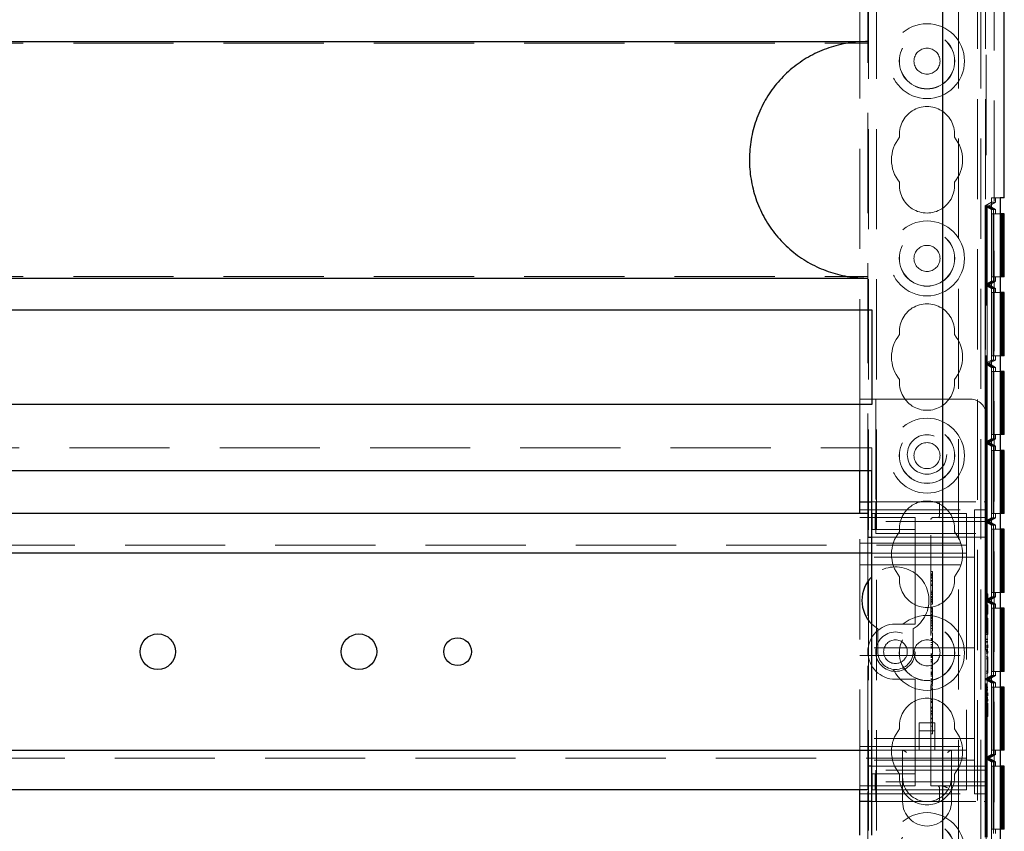
# Model space of a CAD drawing. Units: millimetres. Extents: x 11 to 205, y 5 to 292.
# Drawn here: x 86 to 98, y 207 to 218 of the extents above; entities that cross this region are included whole.
import ezdxf

# ---------------------------------------------------------------- set-up
doc = ezdxf.new("R2010")
doc.units = ezdxf.units.MM
doc.linetypes.add('HIDDEN', pattern=[1.905, 1.27, -0.635])

msp = doc.modelspace()

# ---------------------------------------------------------------- linework, layer by layer
at = {"color": 7, "linetype": 'HIDDEN', "lineweight": 18}
for p, q in [((96.323, 111.994), (96.323, 246.994)), ((96.423, 111.994), (96.423, 246.994)), ((97.703, 246.994), (97.703, 111.994)), ((97.803, 246.994), (97.803, 111.994)), ((97.913, 246.974), (97.913, 202.014)), ((96.313, 211.259), (96.313, 220.229)), ((97.813, 218.979), (97.813, 212.509)), ((96.213, 212.709), (96.213, 218.779)), ((97.463, 217.919), (97.463, 206.495)), ((97.744, 217.919), (97.744, 206.495)), ((74.813, 217.223), (96.313, 217.223)), ((97.802, 215.16), (97.882, 215.206)), ((97.827, 215.16), (97.802, 215.16)), ((97.802, 215.16), (97.882, 215.113)), ((97.802, 214.16), (97.802, 215.16)), ((97.853, 215.16), (97.827, 215.16)), ((97.827, 215.16), (97.907, 215.113)), ((97.827, 215.16), (97.907, 215.113)), ((97.827, 214.16), (97.827, 215.16)), ((97.933, 215.206), (97.853, 215.16)), ((97.853, 215.16), (97.933, 215.113)), ((97.991, 215.26), (97.881, 215.26)), ((97.881, 215.26), (97.881, 204.059)), ((97.933, 215.206), (97.882, 215.206)), ((97.882, 215.206), (97.882, 204.113)), ((97.933, 215.206), (97.933, 215.26)), ((97.907, 215.113), (97.882, 215.113)), ((97.882, 215.113), (97.882, 214.206)), ((97.883, 215.06), (97.883, 214.26)), ((97.883, 215.06), (97.991, 215.06)), ((97.906, 214.26), (97.906, 215.06)), ((97.907, 215.113), (97.907, 214.206)), ((97.907, 215.113), (97.907, 214.206)), ((97.933, 215.113), (97.907, 215.113)), ((97.908, 215.06), (97.908, 214.26)), ((97.933, 215.06), (97.933, 215.113)), ((74.813, 214.266), (96.313, 214.266)), ((97.882, 214.206), (97.802, 214.16)), ((97.802, 214.16), (97.882, 214.113)), ((97.802, 213.16), (97.802, 214.16)), ((97.827, 214.16), (97.802, 214.16)), ((97.907, 214.206), (97.827, 214.16)), ((97.907, 214.206), (97.827, 214.16)), ((97.827, 214.16), (97.907, 214.113)), ((97.827, 214.16), (97.907, 214.113)), ((97.827, 213.16), (97.827, 214.16)), ((97.853, 214.16), (97.827, 214.16)), ((97.933, 214.206), (97.853, 214.16)), ((97.853, 214.16), (97.933, 214.113)), ((97.907, 214.206), (97.882, 214.206)), ((97.991, 214.26), (97.883, 214.26)), ((97.933, 214.206), (97.907, 214.206)), ((97.933, 214.206), (97.933, 214.26)), ((97.882, 214.113), (97.882, 213.206)), ((97.907, 214.113), (97.882, 214.113)), ((97.883, 214.06), (97.883, 213.26)), ((97.883, 214.06), (97.991, 214.06)), ((97.906, 213.26), (97.906, 214.06)), ((97.907, 214.113), (97.907, 213.206)), ((97.907, 214.113), (97.907, 213.206)), ((97.933, 214.113), (97.907, 214.113)), ((97.908, 214.06), (97.908, 213.26)), ((97.933, 214.06), (97.933, 214.113)), ((97.882, 213.206), (97.802, 213.16)), ((97.827, 213.16), (97.802, 213.16)), ((97.802, 213.16), (97.882, 213.113)), ((97.802, 212.16), (97.802, 213.16)), ((97.907, 213.206), (97.827, 213.16)), ((97.907, 213.206), (97.827, 213.16)), ((97.827, 213.16), (97.907, 213.113)), ((97.853, 213.16), (97.827, 213.16)), ((97.827, 213.16), (97.907, 213.113)), ((97.827, 212.16), (97.827, 213.16)), ((97.933, 213.206), (97.853, 213.16)), ((97.853, 213.16), (97.933, 213.113)), ((97.907, 213.206), (97.882, 213.206)), ((97.991, 213.26), (97.883, 213.26)), ((97.933, 213.206), (97.907, 213.206)), ((97.933, 213.206), (97.933, 213.26)), ((97.907, 213.113), (97.882, 213.113)), ((97.882, 213.113), (97.882, 212.206)), ((97.883, 213.06), (97.883, 212.26)), ((97.883, 213.06), (97.991, 213.06)), ((97.906, 212.26), (97.906, 213.06)), ((97.907, 213.113), (97.907, 212.206)), ((97.933, 213.113), (97.907, 213.113)), ((97.907, 213.113), (97.907, 212.206)), ((97.908, 213.06), (97.908, 212.26)), ((97.933, 213.06), (97.933, 213.113)), ((96.213, 212.709), (96.413, 212.709)), ((96.213, 211.804), (96.213, 212.709)), ((96.413, 212.709), (96.413, 211.409)), ((97.613, 212.709), (96.413, 212.709)), ((97.813, 211.409), (97.813, 212.509)), ((97.882, 212.206), (97.802, 212.16)), ((97.907, 212.206), (97.827, 212.16)), ((97.907, 212.206), (97.827, 212.16)), ((97.933, 212.206), (97.853, 212.16)), ((97.907, 212.206), (97.882, 212.206)), ((97.991, 212.26), (97.883, 212.26)), ((97.933, 212.206), (97.907, 212.206)), ((97.933, 212.206), (97.933, 212.26)), ((74.763, 212.094), (96.363, 212.094)), ((96.363, 211.804), (96.363, 212.094)), ((97.827, 212.16), (97.802, 212.16)), ((97.802, 212.16), (97.882, 212.113)), ((97.802, 211.16), (97.802, 212.16)), ((97.827, 212.16), (97.907, 212.113)), ((97.853, 212.16), (97.827, 212.16)), ((97.827, 212.16), (97.907, 212.113)), ((97.827, 211.16), (97.827, 212.16)), ((97.853, 212.16), (97.933, 212.113)), ((97.882, 212.113), (97.882, 211.206)), ((97.907, 212.113), (97.882, 212.113)), ((97.883, 212.06), (97.883, 211.26)), ((97.883, 212.06), (97.991, 212.06)), ((97.906, 211.26), (97.906, 212.06)), ((97.907, 212.113), (97.907, 211.206)), ((97.907, 212.113), (97.907, 211.206)), ((97.933, 212.113), (97.907, 212.113)), ((97.908, 212.06), (97.908, 211.26)), ((97.933, 212.06), (97.933, 212.113)), ((96.213, 211.309), (97.663, 211.309)), ((96.363, 211.409), (96.413, 211.409)), ((96.413, 211.409), (96.413, 211.159)), ((96.413, 211.409), (97.788, 211.409)), ((97.22, 211.384), (97.22, 211.234)), ((97.663, 211.309), (97.663, 210.834)), ((97.813, 211.309), (97.663, 211.309)), ((97.813, 211.409), (97.788, 211.409)), ((97.813, 211.409), (97.813, 211.384)), ((97.813, 211.159), (97.813, 211.384)), ((96.213, 207.759), (96.213, 211.259)), ((96.213, 211.209), (96.913, 211.209)), ((96.37, 211.059), (96.37, 211.259)), ((96.37, 211.259), (96.404, 211.259)), ((96.404, 211.059), (96.404, 211.259)), ((96.404, 211.259), (96.827, 211.259)), ((96.827, 211.259), (96.913, 211.259)), ((97.563, 211.259), (96.913, 211.259)), ((96.913, 211.159), (96.913, 211.209)), ((97.113, 207.809), (97.113, 211.184)), ((97.138, 211.209), (97.788, 211.209)), ((97.242, 211.212), (97.22, 211.207)), ((97.563, 211.259), (97.563, 210.939)), ((97.882, 211.206), (97.802, 211.16)), ((97.907, 211.206), (97.827, 211.16)), ((97.907, 211.206), (97.827, 211.16)), ((97.933, 211.206), (97.853, 211.16)), ((97.907, 211.206), (97.882, 211.206)), ((97.991, 211.26), (97.883, 211.26)), ((97.933, 211.206), (97.907, 211.206)), ((97.933, 211.206), (97.933, 211.26)), ((96.37, 211.059), (96.404, 211.059)), ((96.404, 211.059), (96.827, 211.059)), ((97.813, 211.159), (96.413, 211.159)), ((96.413, 211.009), (96.413, 211.159)), ((96.827, 211.059), (96.913, 211.059)), ((96.913, 211.159), (96.913, 211.059)), ((96.913, 210.959), (96.913, 211.059)), ((97.802, 211.16), (97.882, 211.113)), ((97.802, 210.16), (97.802, 211.16)), ((97.827, 211.16), (97.802, 211.16)), ((97.813, 211.159), (97.813, 211.009)), ((97.827, 211.16), (97.907, 211.113)), ((97.853, 211.16), (97.827, 211.16)), ((97.827, 211.16), (97.907, 211.113)), ((97.827, 210.16), (97.827, 211.16)), ((97.853, 211.16), (97.933, 211.113)), ((97.882, 211.113), (97.882, 210.206)), ((97.907, 211.113), (97.882, 211.113)), ((97.883, 211.06), (97.883, 210.26)), ((97.883, 211.06), (97.991, 211.06)), ((97.906, 210.26), (97.906, 211.06)), ((97.907, 211.113), (97.907, 210.206)), ((97.933, 211.113), (97.907, 211.113)), ((97.907, 211.113), (97.907, 210.206)), ((97.908, 211.06), (97.908, 210.26)), ((97.933, 211.06), (97.933, 211.113)), ((96.313, 208.059), (96.313, 210.959)), ((96.363, 210.959), (96.913, 210.959)), ((96.413, 211.009), (97.813, 211.009)), ((96.913, 210.959), (96.913, 209.909)), ((97.813, 210.959), (96.913, 210.959)), ((97.563, 210.939), (97.563, 210.759)), ((97.813, 211.009), (97.813, 208.009)), ((73.563, 210.859), (97.563, 210.859)), ((96.213, 210.884), (97.663, 210.884)), ((97.663, 210.709), (97.663, 210.834)), ((97.663, 210.709), (96.213, 210.709)), ((97.563, 210.759), (96.363, 210.759)), ((97.563, 210.759), (97.563, 210.679)), ((97.563, 210.679), (97.563, 208.339)), ((97.663, 210.609), (97.663, 210.709)), ((96.213, 210.609), (97.663, 210.609)), ((97.663, 210.509), (97.663, 210.609)), ((97.133, 210.525), (97.113, 210.525)), ((97.133, 210.497), (97.113, 210.497)), ((97.133, 210.491), (97.113, 210.491)), ((97.133, 210.484), (97.113, 210.484)), ((97.133, 210.479), (97.113, 210.479)), ((97.133, 210.475), (97.113, 210.475)), ((97.133, 210.458), (97.113, 210.458)), ((97.133, 210.457), (97.113, 210.457)), ((97.133, 210.452), (97.113, 210.452)), ((97.133, 210.44), (97.113, 210.44)), ((97.133, 210.497), (97.133, 210.493)), ((97.663, 210.509), (97.663, 209.659)), ((97.133, 210.41), (97.113, 210.41)), ((97.133, 210.403), (97.113, 210.403)), ((97.133, 210.363), (97.113, 210.363)), ((97.133, 210.347), (97.113, 210.347)), ((97.133, 210.275), (97.113, 210.275)), ((97.133, 210.258), (97.113, 210.258)), ((97.133, 210.244), (97.113, 210.244)), ((97.133, 210.24), (97.113, 210.24)), ((97.133, 210.239), (97.113, 210.239)), ((97.133, 210.233), (97.113, 210.233)), ((97.133, 210.208), (97.113, 210.208)), ((97.133, 210.198), (97.113, 210.198)), ((97.133, 210.191), (97.113, 210.191)), ((97.133, 210.19), (97.113, 210.19)), ((97.133, 210.169), (97.113, 210.169)), ((97.133, 210.238), (97.133, 210.24)), ((97.133, 210.136), (97.133, 210.187)), ((97.882, 210.206), (97.802, 210.16)), ((97.833, 210.244), (97.813, 210.244)), ((97.833, 210.217), (97.813, 210.217)), ((97.833, 210.189), (97.813, 210.189)), ((97.833, 210.171), (97.813, 210.171)), ((97.907, 210.206), (97.827, 210.16)), ((97.907, 210.206), (97.827, 210.16)), ((97.833, 210.189), (97.833, 210.244)), ((97.833, 210.171), (97.833, 210.189)), ((97.933, 210.206), (97.853, 210.16)), ((97.907, 210.206), (97.882, 210.206)), ((97.991, 210.26), (97.883, 210.26)), ((97.933, 210.206), (97.907, 210.206)), ((97.933, 210.206), (97.933, 210.26)), ((97.133, 210.152), (97.113, 210.152)), ((97.133, 210.147), (97.113, 210.147)), ((97.133, 210.136), (97.113, 210.136)), ((97.133, 210.111), (97.113, 210.111)), ((97.133, 210.067), (97.113, 210.067)), ((97.133, 210.063), (97.113, 210.063)), ((97.133, 210.057), (97.113, 210.057)), ((97.133, 210.048), (97.113, 210.048)), ((97.133, 210.117), (97.133, 210.135)), ((97.827, 210.16), (97.802, 210.16)), ((97.802, 210.16), (97.882, 210.113)), ((97.802, 209.159), (97.802, 210.16)), ((97.833, 210.102), (97.813, 210.102)), ((97.827, 210.16), (97.907, 210.113)), ((97.827, 210.16), (97.907, 210.113)), ((97.827, 209.159), (97.827, 210.16)), ((97.853, 210.16), (97.827, 210.16)), ((97.833, 209.986), (97.833, 210.102)), ((97.853, 210.16), (97.933, 210.113)), ((97.907, 210.113), (97.882, 210.113)), ((97.882, 210.113), (97.882, 209.206)), ((97.883, 210.06), (97.883, 209.26)), ((97.883, 210.06), (97.991, 210.06)), ((97.906, 209.26), (97.906, 210.06)), ((97.907, 210.113), (97.907, 209.206)), ((97.907, 210.113), (97.907, 209.206)), ((97.933, 210.113), (97.907, 210.113)), ((97.908, 210.06), (97.908, 209.26)), ((97.933, 210.06), (97.933, 210.113)), ((97.133, 210.029), (97.113, 210.029)), ((97.133, 210.026), (97.113, 210.026)), ((97.133, 210.019), (97.113, 210.019)), ((97.133, 210.017), (97.113, 210.017)), ((97.133, 210.012), (97.113, 210.012)), ((97.133, 209.986), (97.113, 209.986)), ((97.133, 209.977), (97.113, 209.977)), ((97.133, 209.972), (97.113, 209.972)), ((97.133, 209.949), (97.113, 209.949)), ((97.133, 209.944), (97.113, 209.944)), ((97.133, 209.933), (97.113, 209.933)), ((97.133, 209.925), (97.113, 209.925)), ((97.133, 210.024), (97.133, 210.017)), ((97.133, 209.93), (97.133, 209.944)), ((97.133, 209.906), (97.133, 209.925)), ((97.833, 209.986), (97.813, 209.986)), ((97.833, 209.936), (97.813, 209.936)), ((97.833, 209.909), (97.833, 209.936)), ((96.363, 209.858), (96.438, 209.799)), ((96.438, 209.799), (96.438, 209.509)), ((96.913, 209.859), (96.663, 209.859)), ((96.888, 209.509), (96.888, 209.799)), ((96.913, 209.859), (96.913, 209.909)), ((97.133, 209.906), (97.113, 209.906)), ((97.133, 209.887), (97.113, 209.887)), ((97.133, 209.87), (97.113, 209.87)), ((97.133, 209.844), (97.113, 209.844)), ((97.133, 209.835), (97.113, 209.835)), ((97.133, 209.802), (97.113, 209.802)), ((97.133, 209.802), (97.133, 209.906)), ((97.133, 209.769), (97.133, 209.799)), ((97.833, 209.909), (97.813, 209.909)), ((97.833, 209.756), (97.833, 209.909)), ((97.133, 209.769), (97.113, 209.769)), ((97.133, 209.747), (97.113, 209.747)), ((97.133, 209.675), (97.113, 209.675)), ((97.833, 209.756), (97.813, 209.756)), ((97.833, 209.729), (97.813, 209.729)), ((97.833, 209.667), (97.813, 209.667)), ((97.833, 209.729), (97.833, 209.756)), ((97.663, 209.559), (96.213, 209.559)), ((97.133, 209.662), (97.113, 209.662)), ((97.133, 209.65), (97.113, 209.65)), ((97.133, 209.625), (97.113, 209.625)), ((97.133, 209.6), (97.113, 209.6)), ((97.133, 209.58), (97.113, 209.58)), ((97.133, 209.564), (97.113, 209.564)), ((97.133, 209.552), (97.113, 209.552)), ((97.663, 209.559), (97.663, 209.659)), ((97.663, 209.559), (97.663, 209.459)), ((97.833, 209.663), (97.813, 209.663)), ((97.833, 209.64), (97.813, 209.64)), ((97.833, 209.639), (97.813, 209.639)), ((97.833, 209.629), (97.813, 209.629)), ((97.833, 209.583), (97.813, 209.583)), ((97.833, 209.581), (97.813, 209.581)), ((97.833, 209.58), (97.813, 209.58)), ((97.833, 209.556), (97.813, 209.556)), ((96.213, 209.459), (97.663, 209.459)), ((97.133, 209.48), (97.113, 209.48)), ((97.133, 209.469), (97.113, 209.469)), ((97.133, 209.456), (97.113, 209.456)), ((97.133, 209.443), (97.113, 209.443)), ((97.133, 209.437), (97.113, 209.437)), ((97.663, 209.359), (97.663, 209.459)), ((97.833, 209.536), (97.813, 209.536)), ((97.833, 209.526), (97.813, 209.526)), ((97.833, 209.516), (97.813, 209.516)), ((97.833, 209.509), (97.813, 209.509)), ((97.833, 209.49), (97.813, 209.49)), ((97.833, 209.444), (97.813, 209.444)), ((97.833, 209.417), (97.813, 209.417)), ((97.833, 209.49), (97.833, 209.516)), ((97.833, 209.417), (97.833, 209.444)), ((97.833, 209.263), (97.833, 209.417)), ((97.133, 209.41), (97.113, 209.41)), ((97.133, 209.406), (97.113, 209.406)), ((97.133, 209.4), (97.113, 209.4)), ((97.133, 209.386), (97.113, 209.386)), ((97.133, 209.366), (97.113, 209.366)), ((97.133, 209.331), (97.113, 209.331)), ((97.133, 209.311), (97.113, 209.311)), ((97.133, 209.298), (97.113, 209.298)), ((97.133, 209.293), (97.113, 209.293)), ((97.133, 209.394), (97.133, 209.41)), ((97.133, 209.366), (97.133, 209.386)), ((97.133, 209.264), (97.133, 209.366)), ((97.663, 209.359), (97.663, 208.509)), ((97.133, 209.264), (97.113, 209.264)), ((97.133, 209.245), (97.113, 209.245)), ((97.133, 209.242), (97.113, 209.242)), ((97.133, 209.236), (97.113, 209.236)), ((97.133, 209.235), (97.113, 209.235)), ((97.133, 209.226), (97.113, 209.226)), ((97.133, 209.218), (97.113, 209.218)), ((97.133, 209.205), (97.113, 209.205)), ((97.133, 209.204), (97.113, 209.204)), ((97.133, 209.198), (97.113, 209.198)), ((97.133, 209.167), (97.113, 209.167)), ((97.133, 209.245), (97.133, 209.261)), ((97.133, 209.242), (97.133, 209.245)), ((97.133, 209.226), (97.133, 209.242)), ((97.133, 209.226), (97.133, 209.218)), ((97.882, 209.206), (97.802, 209.159)), ((97.833, 209.263), (97.813, 209.263)), ((97.833, 209.236), (97.813, 209.236)), ((97.907, 209.206), (97.827, 209.159)), ((97.907, 209.206), (97.827, 209.159)), ((97.833, 209.236), (97.833, 209.263)), ((97.933, 209.206), (97.853, 209.159)), ((97.907, 209.206), (97.882, 209.206)), ((97.991, 209.26), (97.883, 209.26)), ((97.933, 209.206), (97.907, 209.206)), ((97.933, 209.206), (97.933, 209.26)), ((96.663, 209.159), (96.913, 209.159)), ((96.913, 209.109), (96.913, 209.159)), ((96.913, 209.109), (96.913, 208.059)), ((97.133, 209.157), (97.113, 209.157)), ((97.133, 209.148), (97.113, 209.148)), ((97.133, 209.131), (97.113, 209.131)), ((97.133, 209.113), (97.113, 209.113)), ((97.133, 209.097), (97.113, 209.097)), ((97.133, 209.091), (97.113, 209.091)), ((97.133, 209.072), (97.113, 209.072)), ((97.133, 209.052), (97.113, 209.052)), ((97.133, 208.905), (97.133, 209.052)), ((97.802, 209.159), (97.882, 209.113)), ((97.827, 209.159), (97.802, 209.159)), ((97.802, 208.16), (97.802, 209.159)), ((97.833, 209.059), (97.813, 209.059)), ((97.833, 209.056), (97.813, 209.056)), ((97.827, 209.159), (97.907, 209.113)), ((97.827, 209.159), (97.907, 209.113)), ((97.827, 208.16), (97.827, 209.159)), ((97.853, 209.159), (97.827, 209.159)), ((97.853, 209.159), (97.933, 209.113)), ((97.907, 209.113), (97.882, 209.113)), ((97.882, 209.113), (97.882, 208.206)), ((97.883, 209.06), (97.883, 208.26)), ((97.883, 209.06), (97.991, 209.06)), ((97.906, 208.26), (97.906, 209.06)), ((97.907, 209.113), (97.907, 208.206)), ((97.907, 209.113), (97.907, 208.206)), ((97.933, 209.113), (97.907, 209.113)), ((97.908, 209.06), (97.908, 208.26)), ((97.933, 209.06), (97.933, 209.113)), ((97.133, 209.036), (97.113, 209.036)), ((97.833, 209.033), (97.813, 209.033)), ((97.833, 209.031), (97.813, 209.031)), ((97.833, 209.022), (97.813, 209.022)), ((97.833, 208.976), (97.813, 208.976)), ((97.833, 208.974), (97.813, 208.974)), ((97.833, 208.973), (97.813, 208.973)), ((97.833, 208.948), (97.813, 208.948)), ((97.833, 208.929), (97.813, 208.929)), ((97.833, 208.919), (97.813, 208.919)), ((97.133, 208.905), (97.113, 208.905)), ((97.133, 208.88), (97.113, 208.88)), ((97.133, 208.869), (97.113, 208.869)), ((97.133, 208.864), (97.113, 208.864)), ((97.133, 208.805), (97.113, 208.805)), ((97.133, 208.794), (97.113, 208.794)), ((97.133, 208.564), (97.133, 208.905)), ((97.833, 208.908), (97.813, 208.908)), ((97.833, 208.902), (97.813, 208.902)), ((97.833, 208.883), (97.813, 208.883)), ((97.833, 208.856), (97.813, 208.856)), ((97.833, 208.852), (97.813, 208.852)), ((97.833, 208.812), (97.813, 208.812)), ((97.833, 208.883), (97.833, 208.908)), ((97.833, 208.698), (97.833, 208.856)), ((97.133, 208.758), (97.113, 208.758)), ((97.133, 208.75), (97.113, 208.75)), ((97.133, 208.747), (97.113, 208.747)), ((97.133, 208.725), (97.113, 208.725)), ((97.133, 208.709), (97.113, 208.709)), ((97.133, 208.666), (97.113, 208.666)), ((97.833, 208.73), (97.813, 208.73)), ((97.833, 208.698), (97.813, 208.698)), ((97.833, 208.686), (97.813, 208.686)), ((97.833, 208.686), (97.833, 208.698)), ((96.963, 208.606), (96.963, 208.259)), ((97.163, 208.606), (96.963, 208.606)), ((97.133, 208.664), (97.113, 208.664)), ((97.133, 208.66), (97.113, 208.66)), ((97.133, 208.616), (97.113, 208.616)), ((97.133, 208.615), (97.113, 208.615)), ((97.133, 208.564), (97.113, 208.564)), ((97.133, 208.533), (97.133, 208.559)), ((97.163, 208.259), (97.163, 208.606)), ((97.163, 208.506), (96.963, 208.506)), ((97.133, 208.469), (97.113, 208.469)), ((97.663, 208.409), (97.663, 208.509)), ((97.663, 208.409), (96.213, 208.409)), ((96.213, 208.309), (97.663, 208.309)), ((97.563, 208.339), (97.563, 208.259)), ((97.663, 208.309), (97.663, 208.409)), ((97.663, 208.184), (97.663, 208.309)), ((96.363, 208.259), (97.563, 208.259)), ((96.753, 208.259), (96.753, 207.919)), ((97.373, 207.919), (97.373, 208.259)), ((97.563, 208.259), (97.563, 208.079)), ((97.663, 208.184), (97.663, 207.709)), ((97.882, 208.206), (97.802, 208.16)), ((97.907, 208.206), (97.827, 208.16)), ((97.907, 208.206), (97.827, 208.16)), ((97.933, 208.206), (97.853, 208.16)), ((97.907, 208.206), (97.882, 208.206)), ((97.991, 208.26), (97.883, 208.26)), ((97.933, 208.206), (97.907, 208.206)), ((97.933, 208.206), (97.933, 208.26)), ((97.563, 208.159), (73.563, 208.159)), ((97.663, 208.134), (96.213, 208.134)), ((96.913, 208.059), (96.363, 208.059)), ((97.813, 208.059), (96.913, 208.059)), ((96.913, 207.959), (96.913, 208.059)), ((97.563, 208.079), (97.563, 207.759)), ((97.827, 208.16), (97.802, 208.16)), ((97.802, 208.16), (97.882, 208.113)), ((97.802, 207.159), (97.802, 208.16)), ((97.827, 208.16), (97.907, 208.113)), ((97.853, 208.16), (97.827, 208.16)), ((97.827, 208.16), (97.907, 208.113)), ((97.827, 207.159), (97.827, 208.16)), ((97.853, 208.16), (97.933, 208.113)), ((97.882, 208.113), (97.882, 207.206)), ((97.907, 208.113), (97.882, 208.113)), ((97.883, 208.06), (97.883, 207.26)), ((97.883, 208.06), (97.991, 208.06)), ((97.906, 207.26), (97.906, 208.06)), ((97.907, 208.113), (97.907, 207.206)), ((97.933, 208.113), (97.907, 208.113)), ((97.907, 208.113), (97.907, 207.206)), ((97.908, 208.06), (97.908, 207.26)), ((97.933, 208.06), (97.933, 208.113)), ((96.37, 207.959), (96.37, 207.759)), ((96.404, 207.959), (96.37, 207.959)), ((96.404, 207.959), (96.404, 207.759)), ((96.827, 207.959), (96.404, 207.959)), ((96.413, 207.859), (96.413, 208.009)), ((97.813, 208.009), (96.413, 208.009)), ((96.753, 207.919), (96.753, 207.609)), ((96.913, 207.959), (96.827, 207.959)), ((96.913, 207.959), (96.913, 207.859)), ((97.373, 207.609), (97.373, 207.919)), ((97.813, 208.009), (97.813, 207.859)), ((96.913, 207.809), (96.213, 207.809)), ((97.813, 207.859), (96.413, 207.859)), ((96.413, 207.859), (96.413, 207.609)), ((96.913, 207.809), (96.913, 207.859)), ((97.788, 207.809), (97.113, 207.809)), ((97.813, 207.634), (97.813, 207.859)), ((96.213, 207.709), (97.663, 207.709)), ((96.313, 191.229), (96.313, 207.759)), ((96.404, 207.759), (96.37, 207.759)), ((96.827, 207.759), (96.404, 207.759)), ((96.913, 207.759), (96.827, 207.759)), ((97.563, 207.759), (96.913, 207.759)), ((97.22, 207.784), (97.22, 207.634)), ((97.813, 207.709), (97.663, 207.709)), ((96.413, 207.609), (96.363, 207.609)), ((96.413, 207.609), (97.788, 207.609)), ((97.788, 207.609), (97.813, 207.609)), ((97.813, 207.634), (97.813, 207.609)), ((97.813, 207.609), (97.813, 202.244)), ((97.991, 207.26), (97.883, 207.26)), ((97.933, 207.206), (97.933, 207.26))]:
    msp.add_line(p, q, dxfattribs=at)
at = {"color": 7, "linetype": 'Continuous', "lineweight": 25}
for p, q in [((97.263, 202.794), (97.263, 242.29)), ((98.043, 215.26), (98.043, 218.909)), ((74.813, 217.244), (96.313, 217.244)), ((98.043, 215.26), (97.991, 215.26)), ((97.991, 215.26), (97.991, 204.059)), ((97.991, 215.06), (97.993, 215.06)), ((97.993, 215.06), (97.993, 214.26)), ((98.016, 215.06), (97.993, 215.06)), ((98.016, 214.26), (98.016, 215.06)), ((98.016, 215.06), (98.018, 215.06)), ((98.018, 215.06), (98.018, 214.26)), ((98.043, 215.06), (98.018, 215.06)), ((98.043, 214.26), (98.043, 215.06)), ((74.813, 214.244), (96.313, 214.244)), ((97.993, 214.26), (97.991, 214.26)), ((98.016, 214.26), (97.993, 214.26)), ((98.018, 214.26), (98.016, 214.26)), ((98.043, 214.26), (98.018, 214.26)), ((97.991, 214.06), (97.993, 214.06)), ((98.016, 214.06), (97.993, 214.06)), ((97.993, 214.06), (97.993, 213.26)), ((98.016, 213.26), (98.016, 214.06)), ((98.016, 214.06), (98.018, 214.06)), ((98.043, 214.06), (98.018, 214.06)), ((98.018, 214.06), (98.018, 213.26)), ((98.043, 213.26), (98.043, 214.06)), ((74.763, 213.844), (96.363, 213.844)), ((96.363, 213.844), (96.363, 212.644)), ((97.993, 213.26), (97.991, 213.26)), ((98.016, 213.26), (97.993, 213.26)), ((98.018, 213.26), (98.016, 213.26)), ((98.043, 213.26), (98.018, 213.26)), ((97.991, 213.06), (97.993, 213.06)), ((98.016, 213.06), (97.993, 213.06)), ((97.993, 213.06), (97.993, 212.26)), ((98.016, 212.26), (98.016, 213.06)), ((98.016, 213.06), (98.018, 213.06)), ((98.018, 213.06), (98.018, 212.26)), ((98.043, 213.06), (98.018, 213.06)), ((98.043, 212.26), (98.043, 213.06)), ((96.363, 212.644), (74.763, 212.644)), ((97.993, 212.26), (97.991, 212.26)), ((98.016, 212.26), (97.993, 212.26)), ((98.018, 212.26), (98.016, 212.26)), ((98.043, 212.26), (98.018, 212.26)), ((97.991, 212.06), (97.993, 212.06)), ((97.993, 212.06), (97.993, 211.26)), ((98.016, 212.06), (97.993, 212.06)), ((98.016, 211.26), (98.016, 212.06)), ((98.016, 212.06), (98.018, 212.06)), ((98.018, 212.06), (98.018, 211.26)), ((98.043, 212.06), (98.018, 212.06)), ((98.043, 211.26), (98.043, 212.06)), ((74.763, 211.804), (96.363, 211.804)), ((96.213, 211.409), (96.213, 211.804)), ((96.363, 207.184), (96.363, 211.804)), ((96.213, 211.259), (96.213, 211.409)), ((96.213, 211.409), (96.363, 211.409)), ((96.313, 211.259), (74.813, 211.259)), ((96.313, 211.259), (96.313, 210.959)), ((97.993, 211.26), (97.991, 211.26)), ((98.016, 211.26), (97.993, 211.26)), ((98.018, 211.26), (98.016, 211.26)), ((98.043, 211.26), (98.018, 211.26)), ((97.991, 211.06), (97.993, 211.06)), ((97.993, 211.06), (97.993, 210.26)), ((98.016, 211.06), (97.993, 211.06)), ((98.016, 210.26), (98.016, 211.06)), ((98.016, 211.06), (98.018, 211.06)), ((98.018, 211.06), (98.018, 210.26)), ((98.043, 211.06), (98.018, 211.06)), ((98.043, 210.26), (98.043, 211.06)), ((96.313, 210.959), (96.363, 210.959)), ((96.363, 210.759), (74.763, 210.759)), ((97.993, 210.26), (97.991, 210.26)), ((98.016, 210.26), (97.993, 210.26)), ((98.018, 210.26), (98.016, 210.26)), ((98.043, 210.26), (98.018, 210.26)), ((97.991, 210.06), (97.993, 210.06)), ((97.993, 210.06), (97.993, 209.26)), ((98.016, 210.06), (97.993, 210.06)), ((98.016, 209.26), (98.016, 210.06)), ((98.016, 210.06), (98.018, 210.06)), ((98.018, 210.06), (98.018, 209.26)), ((98.043, 210.06), (98.018, 210.06)), ((98.043, 209.26), (98.043, 210.06)), ((97.993, 209.26), (97.991, 209.26)), ((98.016, 209.26), (97.993, 209.26)), ((98.018, 209.26), (98.016, 209.26)), ((98.043, 209.26), (98.018, 209.26)), ((97.991, 209.06), (97.993, 209.06)), ((97.993, 209.06), (97.993, 208.26)), ((98.016, 209.06), (97.993, 209.06)), ((98.016, 208.26), (98.016, 209.06)), ((98.016, 209.06), (98.018, 209.06)), ((98.018, 209.06), (98.018, 208.26)), ((98.043, 209.06), (98.018, 209.06)), ((98.043, 208.26), (98.043, 209.06)), ((74.763, 208.259), (96.363, 208.259)), ((97.993, 208.26), (97.991, 208.26)), ((98.016, 208.26), (97.993, 208.26)), ((98.018, 208.26), (98.016, 208.26)), ((98.043, 208.26), (98.018, 208.26)), ((96.313, 208.059), (96.313, 207.759)), ((96.363, 208.059), (96.313, 208.059)), ((97.991, 208.06), (97.993, 208.06)), ((97.993, 208.06), (97.993, 207.26)), ((98.016, 208.06), (97.993, 208.06)), ((98.016, 207.26), (98.016, 208.06)), ((98.016, 208.06), (98.018, 208.06)), ((98.018, 208.06), (98.018, 207.26)), ((98.043, 208.06), (98.018, 208.06)), ((98.043, 207.26), (98.043, 208.06)), ((96.313, 207.759), (74.813, 207.759)), ((96.213, 207.609), (96.213, 207.759)), ((96.363, 207.609), (96.213, 207.609)), ((96.213, 207.184), (96.213, 207.609)), ((97.993, 207.26), (97.991, 207.26)), ((98.016, 207.26), (97.993, 207.26)), ((98.018, 207.26), (98.016, 207.26)), ((98.043, 207.26), (98.018, 207.26))]:
    msp.add_line(p, q, dxfattribs=at)
at = {"color": 7, "linetype": 'HIDDEN', "lineweight": 18}
for centre, radius in [((97.063, 216.994), 0.475), ((97.063, 216.994), 0.352), ((97.063, 216.994), 0.35), ((97.063, 216.994), 0.165), ((97.063, 214.494), 0.475), ((97.063, 214.494), 0.352), ((97.063, 214.494), 0.35), ((97.063, 214.494), 0.165), ((97.063, 211.994), 0.475), ((97.063, 211.994), 0.352), ((97.063, 211.994), 0.35), ((97.063, 212.009), 0.25), ((97.063, 211.994), 0.165), ((97.063, 209.494), 0.475), ((97.063, 209.494), 0.352), ((97.063, 209.494), 0.35), ((96.663, 209.509), 0.25), ((96.663, 209.509), 0.15), ((97.063, 209.494), 0.165), ((97.063, 206.994), 0.475), ((97.063, 206.994), 0.352), ((97.063, 206.994), 0.35)]:
    msp.add_circle(centre, radius, dxfattribs=at)
at = {"color": 7, "linetype": 'Continuous', "lineweight": 25}
for centre, radius in [((87.313, 209.509), 0.225), ((89.863, 209.509), 0.225), ((91.113, 209.509), 0.175)]:
    msp.add_circle(centre, radius, dxfattribs=at)
at = {"color": 7, "linetype": 'HIDDEN', "lineweight": 18}
for centre, radius, start, end in [((97.063, 216.069), 0.35, 353.5326, 186.4674), ((97.063, 215.744), 0.45, 140.6085, 219.3915), ((97.063, 215.744), 0.45, 320.6085, 39.3915), ((97.063, 215.419), 0.35, 173.5326, 6.4674), ((97.063, 213.569), 0.35, 353.5326, 186.4674), ((97.063, 213.244), 0.45, 140.6085, 219.3915), ((97.063, 213.244), 0.45, 320.6085, 39.3915), ((97.063, 212.919), 0.35, 173.5326, 6.4674), ((97.613, 212.509), 0.2, 0, 90), ((97.063, 211.069), 0.35, 353.5326, 186.4674), ((97.195, 211.384), 0.025, 0, 90), ((97.788, 211.384), 0.025, 0, 90), ((97.138, 211.184), 0.025, 90, 180), ((97.195, 211.234), 0.025, 270, 0), ((97.788, 211.234), 0.025, 270, 0), ((97.063, 210.744), 0.45, 140.6085, 219.3915), ((97.063, 210.744), 0.45, 320.6085, 39.3915), ((96.663, 210.159), 0.425, 301.9657, 134.9009), ((97.063, 210.419), 0.35, 173.5326, 6.4674), ((96.663, 209.509), 0.35, 90, 270), ((96.663, 209.509), 0.225, 180, 0), ((97.063, 208.569), 0.35, 353.5326, 186.4674), ((97.063, 208.244), 0.45, 140.6085, 219.3915), ((97.063, 208.244), 0.45, 320.6085, 39.3915), ((97.063, 207.919), 0.35, 173.5326, 6.4674), ((97.063, 207.919), 0.31, 180, 270), ((97.063, 207.919), 0.31, 270, 0), ((97.195, 207.784), 0.025, 0, 90), ((97.788, 207.784), 0.025, 0, 90), ((97.063, 207.609), 0.31, 180, 0), ((97.195, 207.634), 0.025, 270, 0), ((97.788, 207.634), 0.025, 270, 0)]:
    msp.add_arc(centre, radius, start, end, dxfattribs=at)
at = {"color": 7, "linetype": 'Continuous', "lineweight": 25}
msp.add_arc((96.663, 210.159), 0.425, 134.9009, 225.0991, dxfattribs=at)
at = {"color": 7, "linetype": 'HIDDEN', "lineweight": 18}
for centre, major_axis, start_param, end_param in [((96.803, 208.209), (0.0487, -0.0487), 1.80262, 2.909769), ((97.323, 208.209), (0.0487, 0.0487), 0.231824, 1.338973)]:
    msp.add_ellipse(centre, major_axis=major_axis, ratio=0.236068, start_param=start_param, end_param=end_param, dxfattribs=at)
at = {"color": 7, "linetype": 'Continuous', "lineweight": 25}
msp.add_open_spline([(96.313, 217.244), (96.229, 217.24), (96.061, 217.232), (95.815, 217.168), (95.584, 217.067), (95.374, 216.929), (95.191, 216.757), (95.039, 216.557), (94.924, 216.334), (94.846, 216.095), (94.809, 215.845), (94.813, 215.592), (94.859, 215.343), (94.945, 215.105), (95.07, 214.885), (95.229, 214.691), (95.419, 214.526), (95.633, 214.396), (95.867, 214.304), (96.096, 214.253), (96.246, 214.247), (96.313, 214.244)], degree=3, knots=[0, 0, 0, 0, 0.053308, 0.106614, 0.159931, 0.213246, 0.2664, 0.319553, 0.37258, 0.425607, 0.478828, 0.532049, 0.585485, 0.63892, 0.692264, 0.745606, 0.798689, 0.851773, 0.90483, 0.957888, 1, 1, 1, 1], dxfattribs=at)
at = {"color": 7, "linetype": 'HIDDEN', "lineweight": 18}
for points, knots in [([(97.133, 210.457), (97.133, 210.466), (97.133, 210.484), (97.133, 210.507), (97.133, 210.522), (97.133, 210.524), (97.133, 210.525)], [0, 0, 0, 0, 0.280963, 0.560148, 0.780138, 1, 1, 1, 1]), ([(97.133, 210.403), (97.133, 210.422), (97.133, 210.455), (97.133, 210.48), (97.133, 210.491)], [0, 0, 0, 0, 0.558703, 1, 1, 1, 1]), ([(97.133, 210.275), (97.133, 210.279), (97.133, 210.287), (97.133, 210.334), (97.133, 210.392), (97.133, 210.436), (97.133, 210.457)], [0, 0, 0, 0, 0.27959, 0.55976, 0.7803249, 1, 1, 1, 1]), ([(97.133, 210.233), (97.133, 210.239), (97.133, 210.251), (97.133, 210.265), (97.133, 210.273), (97.133, 210.274), (97.133, 210.275)], [0, 0, 0, 0, 0.279668, 0.559388, 0.779649, 1, 1, 1, 1]), ([(97.133, 210.191), (97.133, 210.192), (97.133, 210.194), (97.133, 210.205), (97.133, 210.218), (97.133, 210.228), (97.133, 210.233)], [0, 0, 0, 0, 0.279636, 0.55938, 0.779562, 1, 1, 1, 1]), ([(97.133, 210.111), (97.133, 210.112), (97.133, 210.112), (97.133, 210.115), (97.133, 210.117)], [0, 0, 0, 0, 0.559675, 1, 1, 1, 1]), ([(97.133, 210.029), (97.133, 210.035), (97.133, 210.048), (97.133, 210.064), (97.133, 210.066), (97.133, 210.067)], [0, 0, 0, 0, 0.279406, 0.560302, 1, 1, 1, 1]), ([(97.133, 209.944), (97.133, 209.957), (97.133, 209.98), (97.133, 210.014), (97.133, 210.029)], [0, 0, 0, 0, 0.562219, 1, 1, 1, 1]), ([(97.133, 209.662), (97.133, 209.675), (97.133, 209.7), (97.133, 209.729), (97.133, 209.744), (97.133, 209.746), (97.133, 209.747)], [0, 0, 0, 0, 0.279932, 0.559271, 0.779447, 1, 1, 1, 1]), ([(97.133, 209.48), (97.133, 209.484), (97.133, 209.491), (97.133, 209.539), (97.133, 209.597), (97.133, 209.641), (97.133, 209.662)], [0, 0, 0, 0, 0.279576, 0.559845, 0.780371, 1, 1, 1, 1]), ([(97.833, 209.556), (97.833, 209.564), (97.833, 209.577), (97.833, 209.59), (97.833, 209.596)], [0, 0, 0, 0, 0.559906, 1, 1, 1, 1]), ([(97.133, 209.443), (97.133, 209.446), (97.133, 209.452), (97.133, 209.46), (97.133, 209.468), (97.133, 209.469), (97.133, 209.469)], [0, 0, 0, 0, 0.18688, 0.373957, 0.561307, 1, 1, 1, 1]), ([(97.133, 209.456), (97.133, 209.453), (97.133, 209.448), (97.133, 209.44), (97.133, 209.437)], [0, 0, 0, 0, 0.561428, 1, 1, 1, 1]), ([(97.133, 209.41), (97.133, 209.415), (97.133, 209.425), (97.133, 209.437), (97.133, 209.443)], [0, 0, 0, 0, 0.560627, 1, 1, 1, 1]), ([(97.133, 209.097), (97.133, 209.125), (97.133, 209.174), (97.133, 209.21), (97.133, 209.226)], [0, 0, 0, 0, 0.559037, 1, 1, 1, 1]), ([(97.133, 209.072), (97.133, 209.072), (97.133, 209.074), (97.133, 209.078), (97.133, 209.08)], [0, 0, 0, 0, 0.5597036, 1, 1, 1, 1]), ([(97.833, 208.948), (97.833, 208.956), (97.833, 208.969), (97.833, 208.983), (97.833, 208.989)], [0, 0, 0, 0, 0.559906, 1, 1, 1, 1]), ([(97.133, 208.469), (97.133, 208.478), (97.133, 208.496), (97.133, 208.524), (97.133, 208.53), (97.133, 208.533)], [0, 0, 0, 0, 0.2816132, 0.5580664, 1, 1, 1, 1]), ([(97.32, 207.784), (97.32, 207.785), (97.304, 207.792), (97.282, 207.803), (97.256, 207.809), (97.247, 207.809), (97.245, 207.809)], [0, 0, 0, 0, 0.007939, 0.636513, 0.922894, 1, 1, 1, 1])]:
    msp.add_open_spline(points, degree=3, knots=knots, dxfattribs=at)

doc.saveas('drawing.dxf')
